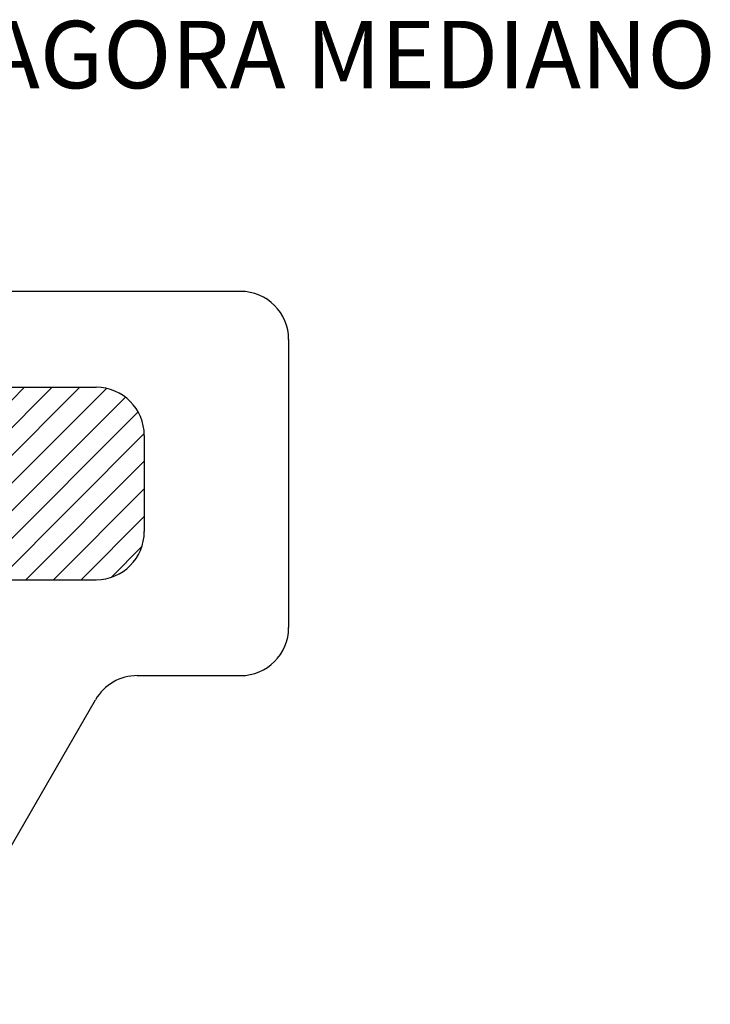
# Model space of a CAD drawing. Units: metres. Extents: x -0.021 to 0.082, y 0.002 to 0.086.
# Drawn here: x 0.046 to 0.082, y 0.035 to 0.086 of the extents above; entities that cross this region are included whole.
import ezdxf

# ---------------------------------------------------------------- set-up
doc = ezdxf.new("R2010")
doc.units = ezdxf.units.M
doc.linetypes.add('HIDDEN', pattern=[0.001905, 0.00127, -0.000635])
doc.layers.add('CAPA1', color=7, linetype='HIDDEN')
doc.styles.add('SLDTEXTSTYLE0', font='TXT', dxfattribs={"width": 0.75})

# ---------------------------------------------------------------- blocks, each defined once
blk = doc.blocks.new('SW_HATCH_0')
at = {"color": 0, "linetype": 'Continuous', "lineweight": 0}
for p, q in [((0.001621, 0.000184), (-0.001559, -0.002996)), ((0.003058, 0.000184), (-0.001559, -0.004433)), ((0.004494, 0.000184), (-0.001559, -0.005869)), ((0.005931, 0.000184), (-0.001559, -0.007306)), ((0, 0), (-0.001375, -0.001375)), ((0.007368, 0.000184), (-0.00128, -0.008464)), ((0.008805, 0.000184), (-0.000635, -0.009256)), ((0.010242, 0.000184), (0.00032, -0.009738)), ((0.011679, 0.000184), (0.001679, -0.009816)), ((0.013115, 0.000184), (0.003115, -0.009816)), ((0.014494, 0.000126), (0.004552, -0.009816)), ((0.015476, -0.000329), (0.005989, -0.009816)), ((0.016142, -0.0011), (0.007426, -0.009816)), ((0.016457, -0.002222), (0.008863, -0.009816)), ((0.016458, -0.003658), (0.0103, -0.009816)), ((0.016458, -0.005094), (0.011737, -0.009816)), ((0.016458, -0.006531), (0.013173, -0.009816)), ((0.016335, -0.008091), (0.014733, -0.009693))]:
    blk.add_line(p, q, dxfattribs=at)

msp = doc.modelspace()

# ---------------------------------------------------------------- linework, layer by layer
at = {"layer": 'CAPA1'}
for p, q in [((0.057603, 0.072105), (0.043034, 0.072105)), ((0.060103, 0.069605), (0.060103, 0.054643)), ((0.037086, 0.067124), (0.050103, 0.067124)), ((0.052603, 0.064624), (0.052603, 0.059624)), ((0.037086, 0.057124), (0.050103, 0.057124)), ((0.05224, 0.052143), (0.057603, 0.052143)), ((0.040939, 0.03507), (0.050075, 0.050893))]:
    msp.add_line(p, q, dxfattribs=at)
for centre, start, end in [((0.057603, 0.069605), 0, 90), ((0.050103, 0.064624), 0, 90), ((0.050103, 0.059624), 270, 0), ((0.057603, 0.054643), 270, 0), ((0.05224, 0.049643), 90, 150)]:
    msp.add_arc(centre, 0.0025, start, end, dxfattribs=at)

# ---------------------------------------------------------------- block references
at = {"color": 7, "linetype": 'Continuous', "lineweight": 0}
msp.add_blockref('SW_HATCH_0', (0.036145, 0.06694), dxfattribs=at)

# ---------------------------------------------------------------- texts
at = {"layer": 'CAPA1', "insert": (-0.021157, 0.086156), "char_height": 0.0035, "attachment_point": 1, "style": 'SLDTEXTSTYLE0'}
msp.add_mtext('P16132 - MANGRULLO ALDEA AGORA MEDIANO', dxfattribs=at)

doc.saveas('drawing.dxf')
